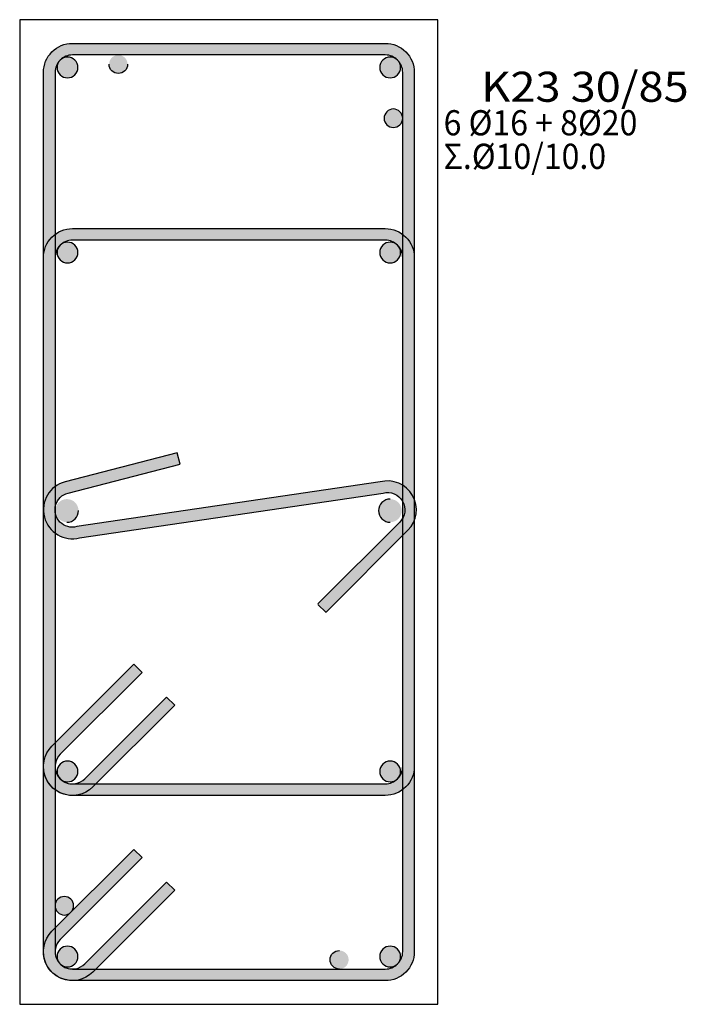
# Model space of a CAD drawing. Extents: x -75 to 171, y -301 to -214.
# Drawn here: x 99 to 102, y -253 to -249 of the extents above; entities that cross this region are included whole.
import ezdxf

# ---------------------------------------------------------------- set-up
doc = ezdxf.new("R2010")
doc.units = 0
doc.header["$MEASUREMENT"] = 0
for name, color, linetype in [('Col_Det_-1', 7, 'Continuous'), ('Col_Det_0', 7, 'Continuous'), ('Col_Det_1', 7, 'Continuous')]:
    doc.layers.add(name, color=color, linetype=linetype)
doc.layers.add('Col_Det_Fill_0', color=7, linetype='Continuous', true_color=0x8c8c8c)
doc.layers.add('Col_Det_Fill_1', color=7, linetype='Continuous', true_color=0x8c8c8c)
doc.styles.add('S1Arl22_b_934_161', font='ARIAL.TTF', dxfattribs={"width": 0.933629, "height": 0.002175})
doc.styles.add('S1TmsNwRmn22_b_934_161', font='TIMES.TTF', dxfattribs={"width": 0.933629, "height": 0.002175})

msp = doc.modelspace()

# ---------------------------------------------------------------- hatches: boundary and pattern name
at = {"layer": 'Col_Det_0'}
for points in [[(99.5808, -248.906, 0.414214), (99.6258, -248.951, 0.414214), (99.6708, -248.906, 0.414214), (99.6258, -248.861, 0.414214)], [(99.8853, -248.8922, -0.414214), (99.8453, -248.9322, -0.414214), (99.8053, -248.8922, -0.414214), (99.8453, -248.8522, -0.414214)], [(100.9742, -248.906, 0.414214), (101.0192, -248.951, 0.414214), (101.0642, -248.906, 0.414214), (101.0192, -248.861, 0.414214)], [(100.993, -249.1255, 0.414214), (101.033, -249.1655, 0.414214), (101.073, -249.1255, 0.414214), (101.033, -249.0855, 0.414214)], [(99.572, -252.5289, 0.414214), (99.612, -252.5689, 0.414214), (99.652, -252.5289, 0.414214), (99.612, -252.4889, 0.414214)], [(99.5808, -252.7484, 0.414214), (99.6258, -252.7934, 0.414214), (99.6708, -252.7484, 0.414214), (99.6258, -252.7034, 0.414214)], [(100.9742, -252.7484, 0.414214), (101.0192, -252.7934, 0.414214), (101.0642, -252.7484, 0.414214), (101.0192, -252.7034, 0.414214)], [(100.8396, -252.7622, -0.414214), (100.7996, -252.8022, -0.414214), (100.7596, -252.7622, -0.414214), (100.7996, -252.7222, -0.414214)]]:
    msp.add_hatch(color=7, dxfattribs=at).paths.add_polyline_path(points)
at = {"layer": 'Col_Det_Fill_0'}
for points in [[(99.572, -248.9272), (99.522, -248.9272, -0.414214), (99.647, -248.8022), (99.647, -248.8522, 0.414214)], [(99.647, -248.8522), (99.647, -248.8022), (100.697, -248.8022), (100.697, -248.8522)], [(101.0043, -248.8024, 0.012551), (100.998, -248.8022), (100.6756, -248.8022), (100.6756, -248.8522), (100.998, -248.8522, -0.020937), (101.0043, -248.8525)], [(100.998, -248.8522), (100.998, -248.8022, -0.414214), (101.123, -248.9272), (101.073, -248.9272, 0.414214)], [(99.572, -252.7272), (99.522, -252.7272), (99.522, -248.9272), (99.572, -248.9272)], [(101.073, -248.9272), (101.123, -248.9272), (101.123, -252.7272), (101.073, -252.7272)], [(99.572, -249.7272), (99.522, -249.7272, -0.414214), (99.647, -249.6022), (99.647, -249.6522, 0.414214)], [(99.647, -249.6522), (99.647, -249.6022), (100.697, -249.6022), (100.697, -249.6522)], [(101.0043, -249.6024, 0.012551), (100.998, -249.6022), (100.6756, -249.6022), (100.6756, -249.6522), (100.998, -249.6522, -0.020937), (101.0043, -249.6525)], [(100.998, -249.6522), (100.998, -249.6022, -0.414214), (101.123, -249.7272), (101.073, -249.7272, 0.414214)], [(99.572, -250.3272), (99.522, -250.3272), (99.522, -249.7272), (99.572, -249.7272)], [(101.073, -249.7272), (101.123, -249.7272), (101.123, -250.3272), (101.073, -250.3272)], [(100.1124, -250.6202), (100.0999, -250.5718), (99.6157, -250.6968), (99.6282, -250.7452)], [(99.6282, -250.7452), (99.6157, -250.6968, 1), (99.6782, -250.9389), (99.6657, -250.8905, -1)], [(100.9886, -250.7452, -0.053046), (101.0043, -250.7429), (101.0043, -250.6929, 0.057129), (100.9761, -250.6968), (100.6756, -250.7412), (100.6756, -250.7915)], [(100.9761, -250.6968), (100.9886, -250.7452, -0.763711), (101.0603, -250.8709), (101.0957, -250.9062, 0.763711)], [(100.6756, -250.7915), (100.6756, -250.7412), (99.6657, -250.8905, -0.015689), (99.6611, -250.8915), (99.6611, -250.942, 0.034805), (99.6782, -250.9389)], [(101.0957, -250.9062), (101.0603, -250.8709), (100.7068, -251.2244), (100.7421, -251.2598)], [(99.572, -251.9272), (99.522, -251.9272), (99.522, -251.3272), (99.572, -251.3272)], [(101.073, -251.3272), (101.123, -251.3272), (101.123, -251.9272), (101.073, -251.9272)], [(99.594, -251.8742), (99.5586, -251.8388), (99.9122, -251.4853), (99.9475, -251.5206)], [(100.0536, -251.6267), (100.0889, -251.662), (99.7354, -252.0156), (99.7, -251.9802)], [(99.647, -252.0022), (99.647, -252.0522, -0.668179), (99.5586, -251.8388), (99.594, -251.8742, 0.668179)], [(99.7, -251.9802), (99.7354, -252.0156, -0.668179), (99.522, -251.9272), (99.572, -251.9272, 0.668179)], [(101.073, -251.9272), (101.123, -251.9272, -0.414214), (100.998, -252.0522), (100.998, -252.0022, 0.414214)], [(100.697, -252.0022), (100.697, -252.0522), (99.647, -252.0522), (99.647, -252.0022)], [(101.0043, -252.0019, -0.020937), (100.998, -252.0022), (100.6756, -252.0022), (100.6756, -252.0522), (100.998, -252.0522, 0.012551), (101.0043, -252.052)], [(99.594, -252.6742), (99.5586, -252.6388), (99.9122, -252.2853), (99.9475, -252.3206)], [(100.0536, -252.4267), (100.0889, -252.462), (99.7354, -252.8156), (99.7, -252.7802)], [(99.647, -252.8022), (99.647, -252.8522, -0.668179), (99.5586, -252.6388), (99.594, -252.6742, 0.668179)], [(99.7, -252.7802), (99.7354, -252.8156, -0.668179), (99.522, -252.7272), (99.572, -252.7272, 0.668179)], [(101.073, -252.7272), (101.123, -252.7272, -0.414214), (100.998, -252.8522), (100.998, -252.8022, 0.414214)], [(100.697, -252.8022), (100.697, -252.8522), (99.647, -252.8522), (99.647, -252.8022)], [(101.0043, -252.8019, -0.020937), (100.998, -252.8022), (100.6756, -252.8022), (100.6756, -252.8522), (100.998, -252.8522, 0.012551), (101.0043, -252.852)]]:
    msp.add_hatch(color=252, dxfattribs=at).paths.add_polyline_path(points)
at = {"layer": 'Col_Det_Fill_1'}
for points in [[(99.5808, -249.706, 0.414214), (99.6258, -249.751, 0.414214), (99.6708, -249.706, 0.414214), (99.6258, -249.661, 0.414214)], [(100.9742, -249.706, 0.414214), (101.0192, -249.751, 0.414214), (101.0642, -249.706, 0.414214), (101.0192, -249.661, 0.414214)], [(99.5733, -250.8214, 0.414214), (99.6233, -250.8714, 0.414214), (99.6733, -250.8214, 0.414214), (99.6233, -250.7714, 0.414214)], [(100.969, -250.8214, 0.414214), (101.019, -250.8714, 0.414214), (101.069, -250.8214, 0.414214), (101.019, -250.7714, 0.414214)], [(99.5808, -251.9484, 0.414214), (99.6258, -251.9934, 0.414214), (99.6708, -251.9484, 0.414214), (99.6258, -251.9034, 0.414214)], [(100.9742, -251.9484, 0.414214), (101.0192, -251.9934, 0.414214), (101.0642, -251.9484, 0.414214), (101.0192, -251.9034, 0.414214)]]:
    msp.add_hatch(color=63, dxfattribs=at).paths.add_polyline_path(points)

# ---------------------------------------------------------------- linework, layer by layer
at = {"layer": 'Col_Det_0', "color": 7}
for points in [[(101.2255, -248.6997), (99.4195, -248.6997)], [(99.4195, -248.6997), (99.4195, -252.9547)], [(101.2255, -252.9547), (101.2255, -248.6997)], [(99.647, -248.8022), (100.998, -248.8022)], [(100.998, -248.8522), (99.647, -248.8522)], [(99.522, -252.7272), (99.522, -248.9272)], [(99.572, -248.9272), (99.572, -252.7272)], [(101.073, -252.7272), (101.073, -248.9272)], [(101.123, -248.9272), (101.123, -252.7272)], [(99.647, -249.6022), (100.998, -249.6022)], [(100.998, -249.6522), (99.647, -249.6522)], [(99.522, -250.3272), (99.522, -249.7272)], [(99.572, -249.7272), (99.572, -250.3272)], [(101.073, -250.3272), (101.073, -249.7272)], [(101.123, -249.7272), (101.123, -250.3272)], [(100.0999, -250.5718), (99.6157, -250.6968)], [(100.1124, -250.6202), (100.0999, -250.5718)], [(99.6282, -250.7452), (100.1124, -250.6202)], [(100.9761, -250.6968), (99.6657, -250.8905)], [(99.6782, -250.9389), (100.9886, -250.7452)], [(101.0603, -250.8709), (100.7068, -251.2244)], [(100.7421, -251.2598), (101.0957, -250.9062)], [(100.7069, -251.2265), (100.7422, -251.2619)], [(99.522, -251.9272), (99.522, -251.3272)], [(99.572, -251.3272), (99.572, -251.9272)], [(101.073, -251.9272), (101.073, -251.3272)], [(101.123, -251.3272), (101.123, -251.9272)], [(99.5586, -251.8388), (99.9122, -251.4853)], [(99.9122, -251.4853), (99.9475, -251.5206)], [(99.9475, -251.5206), (99.594, -251.8742)], [(99.7, -251.9802), (100.0536, -251.6267)], [(100.0536, -251.6267), (100.0889, -251.662)], [(100.0889, -251.662), (99.7354, -252.0156)], [(99.647, -252.0022), (100.998, -252.0022)], [(100.998, -252.0522), (99.647, -252.0522)], [(99.5586, -252.6388), (99.9122, -252.2853)], [(99.9475, -252.3206), (99.594, -252.6742)], [(99.9122, -252.2853), (99.9475, -252.3206)], [(99.7, -252.7802), (100.0536, -252.4267)], [(100.0536, -252.4267), (100.0889, -252.462)], [(100.0889, -252.462), (99.7354, -252.8156)], [(99.647, -252.8022), (100.998, -252.8022)], [(100.998, -252.8522), (99.647, -252.8522)], [(99.4195, -252.9547), (101.2255, -252.9547)]]:
    msp.add_lwpolyline(points, dxfattribs=at)
for points in [[(99.522, -248.9272, -0.414214), (99.647, -248.8022)], [(100.998, -248.8022, -0.414214), (101.123, -248.9272)], [(99.647, -248.8522, 0.414214), (99.572, -248.9272, 0.414214)], [(99.6258, -248.861, 0.414214), (99.5808, -248.906, 0.414214)], [(99.6708, -248.906, 0.414214), (99.6258, -248.861, 0.414214)], [(101.0192, -248.861, 0.414214), (100.9742, -248.906, 0.414214)], [(101.073, -248.9272, 0.414214), (100.998, -248.8522, 0.414214)], [(101.0642, -248.906, 0.414214), (101.0192, -248.861, 0.414214)], [(99.6258, -248.951, 0.414214), (99.6708, -248.906, 0.414214)], [(99.8453, -248.9322, -0.414214), (99.8053, -248.8922, -0.414214)], [(99.8853, -248.8922, -0.414214), (99.8453, -248.9322, -0.414214)], [(100.9742, -248.906, 0.414214), (101.0192, -248.951, 0.414214)], [(101.0192, -248.951, 0.414214), (101.0642, -248.906, 0.414214)], [(101.033, -249.0855, 0.414214), (100.993, -249.1255, 0.414214)], [(101.073, -249.1255, 0.414214), (101.033, -249.0855, 0.414214)], [(100.993, -249.1255, 0.414214), (101.033, -249.1655, 0.414214)], [(101.033, -249.1655, 0.414214), (101.073, -249.1255, 0.414214)], [(99.522, -249.7272, -0.414214), (99.647, -249.6022)], [(100.998, -249.6022, -0.414214), (101.123, -249.7272)], [(99.647, -249.6522, 0.414214), (99.572, -249.7272, 0.414214)], [(99.6258, -249.661, 0.414214), (99.5808, -249.706, 0.414214)], [(101.0192, -249.661, 0.414214), (100.9742, -249.706, 0.414214)], [(101.073, -249.7272, 0.414214), (100.998, -249.6522, 0.414214)], [(101.0642, -249.706, 0.414214), (101.0192, -249.661, 0.414214)], [(99.6157, -250.6968, 1), (99.6782, -250.9389)], [(101.0957, -250.9062, 0.763711), (100.9761, -250.6968, 0.763711)], [(99.6657, -250.8905, -1), (99.6282, -250.7452, -1)], [(100.9886, -250.7452, -0.763711), (101.0603, -250.8709)], [(99.647, -252.0522, -0.668179), (99.5586, -251.8388)], [(99.594, -251.8742, 0.668179), (99.647, -252.0022, 0.668179)], [(99.7354, -252.0156, -0.668179), (99.522, -251.9272)], [(99.572, -251.9272, 0.668179), (99.7, -251.9802, 0.668179)], [(99.6258, -251.9034, 0.414214), (99.5808, -251.9484, 0.414214)], [(101.123, -251.9272, -0.414214), (100.998, -252.0522)], [(100.998, -252.0022, 0.414214), (101.073, -251.9272, 0.414214)], [(101.0642, -251.9484, 0.414214), (101.0192, -251.9034, 0.414214)], [(99.5808, -251.9484, 0.414214), (99.6258, -251.9934, 0.414214)], [(99.6258, -251.9934, 0.414214), (99.6708, -251.9484, 0.414214)], [(101.0192, -251.9934, 0.414214), (101.0642, -251.9484, 0.414214)], [(99.612, -252.4889, 0.414214), (99.572, -252.5289, 0.414214)], [(99.652, -252.5289, 0.414214), (99.612, -252.4889, 0.414214)], [(99.572, -252.5289, 0.414214), (99.612, -252.5689, 0.414214)], [(99.612, -252.5689, 0.414214), (99.652, -252.5289, 0.414214)], [(99.647, -252.8522, -0.668179), (99.5586, -252.6388)], [(99.594, -252.6742, 0.668179), (99.647, -252.8022, 0.668179)], [(99.6258, -252.7034, 0.414214), (99.5808, -252.7484, 0.414214)], [(99.6708, -252.7484, 0.414214), (99.6258, -252.7034, 0.414214)], [(101.0192, -252.7034, 0.414214), (100.9742, -252.7484, 0.414214)], [(101.0642, -252.7484, 0.414214), (101.0192, -252.7034, 0.414214)], [(99.7354, -252.8156, -0.668179), (99.522, -252.7272)], [(99.572, -252.7272, 0.668179), (99.7, -252.7802, 0.668179)], [(100.7596, -252.7622, -0.414214), (100.7996, -252.7222, -0.414214)], [(101.123, -252.7272, -0.414214), (100.998, -252.8522)], [(100.998, -252.8022, 0.414214), (101.073, -252.7272, 0.414214)], [(99.5808, -252.7484, 0.414214), (99.6258, -252.7934, 0.414214)], [(100.7996, -252.8022, -0.414214), (100.7596, -252.7622, -0.414214)], [(100.9742, -252.7484, 0.414214), (101.0192, -252.7934, 0.414214)], [(101.0192, -252.7934, 0.414214), (101.0642, -252.7484, 0.414214)]]:
    msp.add_lwpolyline(points, format="xyb", dxfattribs=at)
at = {"layer": 'Col_Det_1', "color": 7}
msp.add_lwpolyline([(101.019, -250.7714, 0.414214), (100.969, -250.8214, 0.414214)], format="xyb", dxfattribs=at)
at = {"layer": 'Col_Det_Fill_0', "color": 56}
for points in [[(99.5808, -248.906, 0.414214), (99.6258, -248.951, 0.414214)], [(99.6258, -252.7934, 0.414214), (99.6708, -252.7484, 0.414214)]]:
    msp.add_lwpolyline(points, format="xyb", dxfattribs=at)
at = {"layer": 'Col_Det_Fill_1', "color": 63}
for points in [[(99.6708, -249.706, 0.414214), (99.6258, -249.661, 0.414214)], [(99.5808, -249.706, 0.414214), (99.6258, -249.751, 0.414214)], [(99.6258, -249.751, 0.414214), (99.6708, -249.706, 0.414214)], [(100.9742, -249.706, 0.414214), (101.0192, -249.751, 0.414214)], [(101.0192, -249.751, 0.414214), (101.0642, -249.706, 0.414214)], [(99.6233, -250.8714, 0.414214), (99.6733, -250.8214, 0.414214)], [(100.969, -250.8214, 0.414214), (101.019, -250.8714, 0.414214)], [(99.6708, -251.9484, 0.414214), (99.6258, -251.9034, 0.414214)], [(101.0192, -251.9034, 0.414214), (100.9742, -251.9484, 0.414214)], [(100.9742, -251.9484, 0.414214), (101.0192, -251.9934, 0.414214)]]:
    msp.add_lwpolyline(points, format="xyb", dxfattribs=at)

# ---------------------------------------------------------------- texts
at = {"layer": 'Col_Det_-1', "color": 7}
for s, height, style, width, p in [(' K23 30/85', 0.13, 'S1TmsNwRmn22_b_934_161', 1.1, (101.3683, -249.0545)), ('6 %%c16 + 8%%c20  ', 0.10875, 'S1Arl22_b_934_161', 0.933629, (101.2497, -249.1995)), ('Σ.%%C10/10.0', 0.10875, 'S1TmsNwRmn22_b_934_161', 0.933629, (101.2497, -249.3445))]:
    msp.add_text(s, height=height, dxfattribs=dict(at, style=style, width=width)).set_placement(p)

doc.saveas('drawing.dxf')
